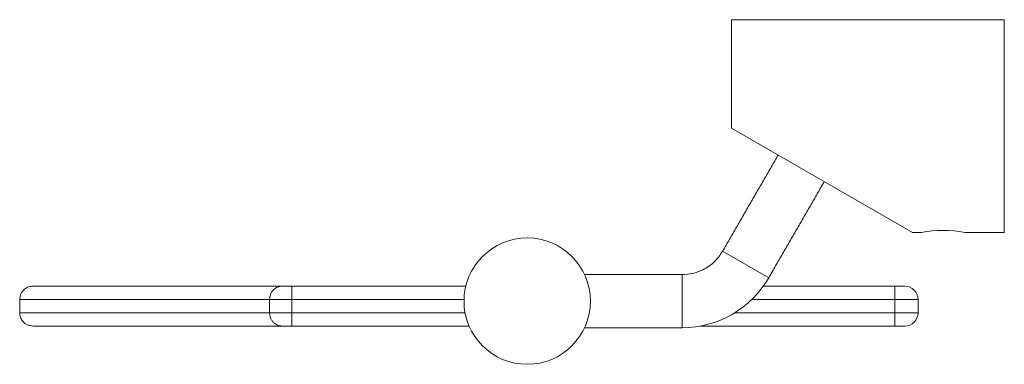
# Model space of a CAD drawing. Units: millimetres. Extents: x -907 to 210, y -4 to 625.
# Drawn here: x -259 to -111, y -4 to 48 of the extents above; entities that cross this region are included whole.
import ezdxf

# ---------------------------------------------------------------- set-up
doc = ezdxf.new("R2010")
doc.units = ezdxf.units.MM
doc.layers.add('A1', color=7, linetype='Continuous')

msp = doc.modelspace()

# ---------------------------------------------------------------- linework, layer by layer
at = {"layer": 'A1', "color": 0, "linetype": 'Continuous', "lineweight": 15}
for p, q in [((-152.421, 31.387), (-152.421, 47.687)), ((-111.421, 47.687), (-111.421, 15.687)), ((-152.421, 31.387), (-125.228, 15.687)), ((-146.828, 8.875), (-153.756, 12.875)), ((-159.818, 9.375), (-159.818, 1.375)), ((-218.473, 5.625), (-218.473, 7.625)), ((-218.473, 7.625), (-192.348, 7.625)), ((-147.635, 7.625), (-127.89, 7.625)), ((-127.89, 7.625), (-127.89, 5.625)), ((-259.39, 5.625), (-221.842, 5.625)), ((-221.842, 5.625), (-218.473, 5.625)), ((-221.842, 5.625), (-221.842, 3.625)), ((-218.473, 5.625), (-218.473, 3.625)), ((-192.615, 5.625), (-218.473, 5.625)), ((-127.89, 5.625), (-149.357, 5.625)), ((-127.89, 5.625), (-124.39, 5.625)), ((-127.89, 3.625), (-127.89, 5.625)), ((-124.39, 3.625), (-124.39, 5.625)), ((-221.842, 3.625), (-259.39, 3.625)), ((-218.473, 3.625), (-221.842, 3.625)), ((-218.473, 1.625), (-218.473, 3.625)), ((-192.456, 3.625), (-218.473, 3.625)), ((-127.89, 3.625), (-151.916, 3.625)), ((-124.39, 3.625), (-127.89, 3.625)), ((-127.89, 3.625), (-127.89, 1.625)), ((-218.473, 1.625), (-191.847, 1.625)), ((-157.091, 1.625), (-127.89, 1.625))]:
    msp.add_line(p, q, dxfattribs=at)
msp.add_circle((-183.118, 5.375), 9.5, dxfattribs=at)
for centre, radius, start, end in [((-120.621, -0.141), 16.159, 78.39698, 101.60302), ((-159.818, 16.375), 15, 270, 330), ((-126.39, 5.625), 2, 0, 90), ((-126.39, 3.625), 2, 270, 360)]:
    msp.add_arc(centre, radius, start, end, dxfattribs=at)
for points in [[(-111.421, 47.687), (-152.421, 47.687)], [(-145.406, 27.337), (-153.756, 12.875)], [(-146.828, 8.875), (-138.478, 23.337)], [(-125.228, 15.687), (-123.871, 15.687)], [(-117.371, 15.687), (-111.421, 15.687)], [(-159.818, 9.375), (-174.501, 9.375)], [(-259.39, 5.625), (-259.39, 3.625)], [(-174.501, 1.375), (-159.818, 1.375)]]:
    msp.add_open_spline(points, degree=1, dxfattribs=at)
for points, knots in [([(-153.756, 12.875), (-154.142, 12.319), (-154.927, 11.188), (-156.548, 10.102), (-158.219, 9.479), (-159.291, 9.409), (-159.818, 9.375)], [0, 0, 0, 0, 0.2757314, 0.5610422, 0.7842685, 1, 1, 1, 1]), ([(-259.39, 5.625), (-259.354, 5.908), (-259.281, 6.498), (-258.74, 7.169), (-258.067, 7.559), (-257.609, 7.604), (-257.39, 7.625)], [0, 0, 0, 0, 0.2702613, 0.5624294, 0.7897364, 1, 1, 1, 1]), ([(-257.39, 7.625), (-257.277, 7.625), (-257.05, 7.625), (-255.219, 7.625), (-252.296, 7.625), (-248.17, 7.625), (-242.887, 7.625), (-236.421, 7.625), (-228.889, 7.625), (-222.908, 7.625), (-219.917, 7.625)], [0, 0, 0, 0, 0.1248527, 0.2497045, 0.3748513, 0.5, 0.6251468, 0.7502955, 0.8751464, 1, 1, 1, 1]), ([(-221.842, 5.625), (-221.816, 5.876), (-221.777, 6.263), (-221.537, 6.729), (-221.288, 7.05), (-220.98, 7.308), (-220.532, 7.557), (-220.159, 7.598), (-219.917, 7.625)], [0, 0, 0, 0, 0.23945684, 0.36836066, 0.5, 0.63163934, 0.76054316, 1, 1, 1, 1]), ([(-219.917, 7.625), (-219.86, 7.625), (-219.744, 7.625), (-219.394, 7.625), (-218.955, 7.625), (-218.631, 7.625), (-218.473, 7.625)], [0, 0, 0, 0, 0.2433236, 0.5, 0.7566764, 1, 1, 1, 1]), ([(-127.89, 7.625), (-127.693, 7.625), (-127.395, 7.625), (-127.04, 7.625), (-126.741, 7.625), (-126.456, 7.625), (-126.412, 7.625), (-126.39, 7.625)], [0, 0, 0, 0, 0.24937986, 0.37951193, 0.51067095, 0.75055757, 1, 1, 1, 1]), ([(-257.39, 1.625), (-257.673, 1.66), (-258.263, 1.733), (-258.934, 2.274), (-259.324, 2.947), (-259.368, 3.405), (-259.39, 3.625)], [0, 0, 0, 0, 0.27026133, 0.56242939, 0.78973642, 1, 1, 1, 1]), ([(-219.917, 1.625), (-220.159, 1.652), (-220.532, 1.693), (-220.98, 1.942), (-221.288, 2.2), (-221.537, 2.521), (-221.777, 2.986), (-221.816, 3.373), (-221.842, 3.625)], [0, 0, 0, 0, 0.2394568, 0.3683607, 0.5, 0.6316393, 0.7605432, 1, 1, 1, 1]), ([(-257.39, 1.625), (-257.277, 1.625), (-257.05, 1.625), (-255.219, 1.625), (-252.296, 1.625), (-248.17, 1.625), (-242.887, 1.625), (-236.42, 1.625), (-228.889, 1.625), (-222.908, 1.625), (-219.917, 1.625)], [0, 0, 0, 0, 0.12485361, 0.24970449, 0.37485316, 0.5, 0.62514867, 0.75029552, 0.87514721, 1, 1, 1, 1]), ([(-219.917, 1.625), (-219.86, 1.625), (-219.744, 1.625), (-219.394, 1.625), (-218.955, 1.625), (-218.631, 1.625), (-218.473, 1.625)], [0, 0, 0, 0, 0.2433236, 0.5, 0.7566764, 1, 1, 1, 1]), ([(-127.89, 1.625), (-127.84, 1.625), (-127.767, 1.625), (-127.681, 1.625), (-127.642, 1.625), (-127.626, 1.625), (-127.622, 1.625), (-127.622, 1.625), (-127.622, 1.625), (-127.621, 1.625), (-127.62, 1.625), (-127.615, 1.625), (-127.511, 1.625), (-127.229, 1.625), (-126.965, 1.625), (-126.689, 1.625), (-126.455, 1.625), (-126.412, 1.625), (-126.39, 1.625)], [0, 0, 0, 0, 0.0628026, 0.0942153, 0.1099237, 0.1138511, 0.1148329, 0.1148482, 0.1148559, 0.1148622, 0.1150413, 0.1162335, 0.1217087, 0.2507148, 0.4904984, 0.5140745, 0.7507271, 1, 1, 1, 1])]:
    msp.add_open_spline(points, degree=3, knots=knots, dxfattribs=at)

doc.saveas('drawing.dxf')
